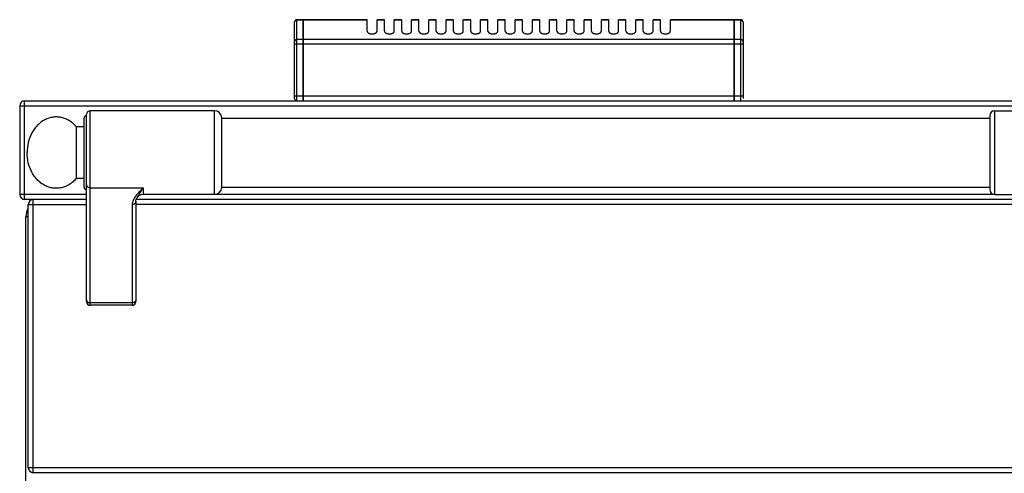
# Model space of a CAD drawing. Units: millimetres. Extents: x -333 to 2398, y 760 to 2714.
# Drawn here: x -333 to 66, y 2526 to 2710 of the extents above; entities that cross this region are included whole.
import ezdxf

# ---------------------------------------------------------------- set-up
doc = ezdxf.new("R2010")
doc.units = ezdxf.units.MM
doc.layers.add('AXES', color=7, linetype='Continuous')
doc.layers.add('SYM', color=7, linetype='Continuous')

msp = doc.modelspace()

# ---------------------------------------------------------------- linework, layer by layer
at = {"color": 7, "linetype": 'Continuous'}
for p, q in [((-221.92, 2677.76), (-221.92, 2708.76)), ((-218.42, 2709.76), (-220.92, 2709.76)), ((-218.42, 2676.76), (-218.42, 2709.76)), ((-218.32, 2709.66), (-218.42, 2709.66)), ((-192.42, 2709.76), (-218.32, 2709.76)), ((-218.32, 2676.76), (-218.32, 2709.76)), ((-43.52, 2709.76), (-69.42, 2709.76)), ((-43.52, 2676.76), (-43.52, 2709.76)), ((-43.42, 2709.66), (-43.52, 2709.66)), ((-40.92, 2709.76), (-43.42, 2709.76)), ((-43.42, 2676.76), (-43.42, 2709.76)), ((-39.92, 2708.76), (-39.92, 2677.76)), ((-331.42, 2676.76), (1469.58, 2676.76)), ((-333.42, 2674.76), (-333.42, 2638.76)), ((-254.42, 2672.76), (-304.82, 2672.76)), ((-307.32, 2641.76), (-307.32, 2669.76)), ((-306.32, 2595.26), (-306.32, 2671.26)), ((-251.42, 2641.61), (-251.42, 2669.91)), ((60.18, 2670.76), (60.18, 2640.76)), ((-306.32, 2636.76), (-331.42, 2636.76)), ((95.18, 2636.76), (-286.32, 2636.76)), ((-286.15, 2636.77), (-286.15, 2636.76)), ((-254.42, 2638.76), (-283.32, 2638.76)), ((-329.92, 2527.76), (-329.92, 2634.76)), ((-286.32, 2635.88), (-286.32, 2595.26)), ((-330.92, 1828.76), (-330.92, 2629.76)), ((-287.82, 2593.76), (-304.82, 2593.76)), ((1466.08, 2525.76), (-327.92, 2525.76))]:
    msp.add_line(p, q, dxfattribs=at)
at = {"color": 9, "linetype": 'Continuous', "true_color": 0xbdbabd}
for p, q in [((-220.92, 2676.76), (-220.92, 2709.76)), ((-218.42, 2709.5), (-220.92, 2709.5)), ((-218.32, 2709.41), (-218.42, 2709.41)), ((-192.42, 2709.5), (-218.32, 2709.5)), ((-43.52, 2709.5), (-69.42, 2709.5)), ((-43.42, 2709.41), (-43.52, 2709.41)), ((-40.92, 2709.5), (-43.42, 2709.5)), ((-40.92, 2709.76), (-40.92, 2676.76)), ((-218.42, 2701.68), (-220.92, 2701.68)), ((-218.32, 2701.59), (-218.42, 2701.59)), ((-43.52, 2701.68), (-218.32, 2701.68)), ((-43.42, 2701.59), (-43.52, 2701.59)), ((-40.92, 2701.68), (-43.42, 2701.68)), ((-221.92, 2699.95), (-39.92, 2699.95)), ((-331.42, 2636.76), (-331.42, 2676.76)), ((-39.92, 2678.76), (-221.92, 2678.76)), ((-333.42, 2674.76), (1471.58, 2674.76)), ((-304.82, 2593.76), (-304.82, 2672.76)), ((-254.42, 2638.76), (-254.42, 2672.76)), ((-304.82, 2641.51), (-283.32, 2641.51)), ((-283.32, 2641.51), (-283.32, 2638.76)), ((-306.32, 2638.76), (-333.42, 2638.76)), ((62.18, 2638.76), (-254.42, 2638.76)), ((-329.92, 2634.76), (-306.32, 2634.76)), ((-327.92, 2525.76), (-327.92, 2636.5)), ((-287.82, 2634.62), (-287.82, 2593.76)), ((95.18, 2634.76), (-286.32, 2634.76)), ((-330.92, 2629.76), (-329.92, 2629.76)), ((-287.82, 2594.73), (-304.82, 2594.73)), ((1468.08, 2527.76), (-329.92, 2527.76))]:
    msp.add_line(p, q, dxfattribs=at)
at = {"color": 7, "linetype": 'Continuous'}
msp.add_lwpolyline([(-286.32, 2635.88), (-286.26, 2636.4), (-286.15, 2636.76)], dxfattribs=at)
for centre, radius, start, end in [((-220.92, 2708.76), 1, 90, 180), ((-40.92, 2708.76), 1, 0, 90), ((-331.42, 2674.76), 2, 90, 180), ((-220.92, 2677.76), 1, 180, 270), ((-304.82, 2671.26), 1.5, 90, 180), ((-254.42, 2669.76), 3, 2.866, 90), ((62.18, 2670.76), 2, 90, 180), ((-306.32, 2669.76), 1, 90, 180), ((-306.32, 2641.76), 1, 180, 270), ((-254.42, 2641.76), 3, 270, 357.134), ((62.18, 2640.76), 2, 180, 270), ((-331.42, 2638.76), 2, 180, 270), ((-327.92, 2634.76), 2, 90, 180), ((-283.32, 2635.76), 3, 90, 160.3402), ((-323.92, 2629.76), 7, 150.573, 180), ((-304.82, 2595.26), 1.5, 180, 270), ((-287.82, 2595.26), 1.5, 270, 0), ((-327.92, 2527.76), 2, 180, 270)]:
    msp.add_arc(centre, radius, start, end, dxfattribs=at)
at = {"color": 9, "linetype": 'Continuous', "true_color": 0xbdbabd}
for points, knots in [([(-221.92, 2708.63), (-221.92, 2708.69), (-221.91, 2708.8), (-221.85, 2708.97), (-221.76, 2709.12), (-221.59, 2709.29), (-221.31, 2709.46), (-221.05, 2709.48), (-220.92, 2709.5)], [0, 0, 0, 0, 0.170646, 0.342128, 0.520232, 0.698914, 1.080648, 1.461532, 1.461532, 1.461532, 1.461532]), ([(-40.92, 2709.5), (-40.8, 2709.48), (-40.54, 2709.46), (-40.26, 2709.29), (-40.09, 2709.12), (-39.99, 2708.97), (-39.93, 2708.8), (-39.93, 2708.69), (-39.92, 2708.63)], [0, 0, 0, 0, 0.380884, 0.762618, 0.9413, 1.119404, 1.290886, 1.461532, 1.461532, 1.461532, 1.461532]), ([(-220.92, 2701.68), (-221.05, 2701.67), (-221.31, 2701.64), (-221.59, 2701.48), (-221.76, 2701.3), (-221.85, 2701.15), (-221.91, 2700.99), (-221.92, 2700.87), (-221.92, 2700.81)], [0, 0, 0, 0, 0.380884, 0.762618, 0.9413, 1.119404, 1.290886, 1.461532, 1.461532, 1.461532, 1.461532]), ([(-39.92, 2700.81), (-39.93, 2700.87), (-39.93, 2700.99), (-39.99, 2701.15), (-40.09, 2701.3), (-40.26, 2701.48), (-40.54, 2701.64), (-40.8, 2701.67), (-40.92, 2701.68)], [0, 0, 0, 0, 0.170646, 0.342128, 0.520232, 0.698914, 1.080648, 1.461532, 1.461532, 1.461532, 1.461532]), ([(-306.32, 2642.77), (-306.32, 2642.68), (-306.31, 2642.52), (-306.21, 2642.28), (-306.08, 2642.06), (-305.82, 2641.8), (-305.39, 2641.56), (-305.01, 2641.53), (-304.82, 2641.51)], [0, 0, 0, 0, 0.248289, 0.497887, 0.759746, 1.022475, 1.592408, 2.161586, 2.161586, 2.161586, 2.161586]), ([(-283.32, 2641.51), (-283.85, 2640.98), (-284.9, 2639.92), (-286.1, 2638.54), (-286.92, 2637.37), (-287.4, 2636.48), (-287.74, 2635.57), (-287.8, 2634.94), (-287.82, 2634.62)], [0, 0, 0, 0, 2.236382, 4.468853, 5.49361, 6.521457, 7.47065, 8.410729, 8.410729, 8.410729, 8.410729]), ([(-283.32, 2641.51), (-283.59, 2641.08), (-284.12, 2640.22), (-284.8, 2639.19), (-285.31, 2638.4), (-285.63, 2637.85), (-285.93, 2637.32), (-286.08, 2636.95), (-286.15, 2636.77)], [0, 0, 0, 0, 1.514235, 3.028446, 3.687601, 4.347409, 4.935833, 5.522869, 5.522869, 5.522869, 5.522869]), ([(-286.32, 2635.88), (-286.33, 2635.8), (-286.34, 2635.63), (-286.43, 2635.39), (-286.57, 2635.17), (-286.83, 2634.91), (-287.25, 2634.68), (-287.63, 2634.64), (-287.82, 2634.62)], [0, 0, 0, 0, 0.248253, 0.497814, 0.759635, 1.022328, 1.592171, 2.161258, 2.161258, 2.161258, 2.161258]), ([(-306.32, 2595.99), (-306.32, 2595.91), (-306.31, 2595.74), (-306.21, 2595.5), (-306.08, 2595.28), (-305.82, 2595.02), (-305.39, 2594.79), (-305.01, 2594.75), (-304.82, 2594.73)], [0, 0, 0, 0, 0.248289, 0.497887, 0.759746, 1.022476, 1.592408, 2.161586, 2.161586, 2.161586, 2.161586]), ([(-286.32, 2595.99), (-286.33, 2595.91), (-286.34, 2595.74), (-286.43, 2595.5), (-286.57, 2595.28), (-286.83, 2595.02), (-287.25, 2594.79), (-287.63, 2594.75), (-287.82, 2594.73)], [0, 0, 0, 0, 0.248289, 0.497887, 0.759746, 1.022476, 1.592409, 2.161586, 2.161586, 2.161586, 2.161586])]:
    msp.add_open_spline(points, degree=3, knots=knots, dxfattribs=at)
at = {"layer": 'AXES', "color": 7, "linetype": 'Continuous'}
for p, q in [((-192.42, 2705.14), (-192.42, 2709.76)), ((-185.42, 2709.76), (-188.42, 2709.76)), ((-188.42, 2705.14), (-188.42, 2709.76)), ((-185.42, 2705.14), (-185.42, 2709.76)), ((-178.42, 2709.76), (-181.42, 2709.76)), ((-181.42, 2705.14), (-181.42, 2709.76)), ((-178.42, 2705.14), (-178.42, 2709.76)), ((-171.42, 2709.76), (-174.42, 2709.76)), ((-174.42, 2705.14), (-174.42, 2709.76)), ((-171.42, 2705.14), (-171.42, 2709.76)), ((-164.42, 2709.76), (-167.42, 2709.76)), ((-167.42, 2705.14), (-167.42, 2709.76)), ((-164.42, 2705.14), (-164.42, 2709.76)), ((-157.42, 2709.76), (-160.42, 2709.76)), ((-160.42, 2705.14), (-160.42, 2709.76)), ((-157.42, 2705.14), (-157.42, 2709.76)), ((-150.42, 2709.76), (-153.42, 2709.76)), ((-153.42, 2705.14), (-153.42, 2709.76)), ((-150.42, 2705.14), (-150.42, 2709.76)), ((-143.42, 2709.76), (-146.42, 2709.76)), ((-146.42, 2705.14), (-146.42, 2709.76)), ((-143.42, 2705.14), (-143.42, 2709.76)), ((-136.42, 2709.76), (-139.42, 2709.76)), ((-139.42, 2705.14), (-139.42, 2709.76)), ((-136.42, 2705.14), (-136.42, 2709.76)), ((-129.42, 2709.76), (-132.42, 2709.76)), ((-132.42, 2705.14), (-132.42, 2709.76)), ((-129.42, 2705.14), (-129.42, 2709.76)), ((-122.42, 2709.76), (-125.42, 2709.76)), ((-125.42, 2705.14), (-125.42, 2709.76)), ((-122.42, 2705.14), (-122.42, 2709.76)), ((-115.42, 2709.76), (-118.42, 2709.76)), ((-118.42, 2705.14), (-118.42, 2709.76)), ((-115.42, 2705.14), (-115.42, 2709.76)), ((-108.42, 2709.76), (-111.42, 2709.76)), ((-111.42, 2705.14), (-111.42, 2709.76)), ((-108.42, 2705.14), (-108.42, 2709.76)), ((-101.42, 2709.76), (-104.42, 2709.76)), ((-104.42, 2705.14), (-104.42, 2709.76)), ((-101.42, 2705.14), (-101.42, 2709.76)), ((-94.42, 2709.76), (-97.42, 2709.76)), ((-97.42, 2705.14), (-97.42, 2709.76)), ((-94.42, 2705.14), (-94.42, 2709.76)), ((-87.42, 2709.76), (-90.42, 2709.76)), ((-90.42, 2705.14), (-90.42, 2709.76)), ((-87.42, 2705.14), (-87.42, 2709.76)), ((-80.42, 2709.76), (-83.42, 2709.76)), ((-83.42, 2705.14), (-83.42, 2709.76)), ((-80.42, 2705.14), (-80.42, 2709.76)), ((-73.42, 2709.76), (-76.42, 2709.76)), ((-76.42, 2705.14), (-76.42, 2709.76)), ((-73.42, 2705.14), (-73.42, 2709.76)), ((-69.42, 2705.14), (-69.42, 2709.76)), ((-251.42, 2669.76), (60.18, 2669.76)), ((-307.32, 2666.26), (-310.42, 2666.26)), ((-310.42, 2645.26), (-310.42, 2666.26)), ((-307.32, 2645.26), (-310.42, 2645.26)), ((-251.42, 2641.76), (60.18, 2641.76))]:
    msp.add_line(p, q, dxfattribs=at)
at = {"layer": 'AXES', "color": 9, "linetype": 'Continuous', "true_color": 0xbdbabd}
for p, q in [((-185.42, 2709.5), (-188.42, 2709.5)), ((-178.42, 2709.5), (-181.42, 2709.5)), ((-171.42, 2709.5), (-174.42, 2709.5)), ((-164.42, 2709.5), (-167.42, 2709.5)), ((-157.42, 2709.5), (-160.42, 2709.5)), ((-150.42, 2709.5), (-153.42, 2709.5)), ((-143.42, 2709.5), (-146.42, 2709.5)), ((-136.42, 2709.5), (-139.42, 2709.5)), ((-129.42, 2709.5), (-132.42, 2709.5)), ((-122.42, 2709.5), (-125.42, 2709.5)), ((-115.42, 2709.5), (-118.42, 2709.5)), ((-108.42, 2709.5), (-111.42, 2709.5)), ((-101.42, 2709.5), (-104.42, 2709.5)), ((-94.42, 2709.5), (-97.42, 2709.5)), ((-87.42, 2709.5), (-90.42, 2709.5)), ((-80.42, 2709.5), (-83.42, 2709.5)), ((-73.42, 2709.5), (-76.42, 2709.5))]:
    msp.add_line(p, q, dxfattribs=at)
at = {"layer": 'AXES', "color": 7, "linetype": 'Continuous'}
for points, knots in [([(-192.42, 2705.14), (-192.42, 2705.07), (-192.4, 2704.94), (-192.32, 2704.77), (-192.24, 2704.65), (-192.15, 2704.56), (-192.06, 2704.48), (-191.95, 2704.4), (-191.84, 2704.32), (-191.71, 2704.26), (-191.57, 2704.2), (-191.42, 2704.14), (-191.27, 2704.1), (-191.11, 2704.06), (-190.94, 2704.03), (-190.77, 2704.01), (-190.6, 2703.99), (-190.42, 2703.99), (-190.25, 2703.99), (-190.08, 2704.01), (-189.91, 2704.03), (-189.74, 2704.06), (-189.58, 2704.1), (-189.43, 2704.14), (-189.28, 2704.2), (-189.14, 2704.26), (-189.01, 2704.32), (-188.89, 2704.4), (-188.79, 2704.48), (-188.69, 2704.56), (-188.61, 2704.65), (-188.54, 2704.75), (-188.49, 2704.84), (-188.45, 2704.94), (-188.43, 2705.04), (-188.42, 2705.11), (-188.42, 2705.14)], [0, 0, 0, 0, 0.208511, 0.417124, 0.534548, 0.65198, 0.781691, 0.91142, 1.053842, 1.196274, 1.350366, 1.504463, 1.668134, 1.831808, 2.002241, 2.172676, 2.346601, 2.520527, 2.694453, 2.868378, 3.038813, 3.209247, 3.37292, 3.536591, 3.690688, 3.84478, 3.987211, 4.129634, 4.259364, 4.389074, 4.506505, 4.623928, 4.731396, 4.838735, 4.940267, 5.042099, 5.042099, 5.042099, 5.042099]), ([(-185.42, 2705.14), (-185.42, 2705.07), (-185.4, 2704.94), (-185.32, 2704.77), (-185.24, 2704.65), (-185.15, 2704.56), (-185.06, 2704.48), (-184.95, 2704.4), (-184.84, 2704.32), (-184.71, 2704.26), (-184.57, 2704.2), (-184.42, 2704.14), (-184.27, 2704.1), (-184.11, 2704.06), (-183.94, 2704.03), (-183.77, 2704.01), (-183.6, 2703.99), (-183.42, 2703.99), (-183.25, 2703.99), (-183.08, 2704.01), (-182.91, 2704.03), (-182.74, 2704.06), (-182.58, 2704.1), (-182.43, 2704.14), (-182.28, 2704.2), (-182.14, 2704.26), (-182.01, 2704.32), (-181.89, 2704.4), (-181.79, 2704.48), (-181.69, 2704.56), (-181.61, 2704.65), (-181.54, 2704.75), (-181.49, 2704.84), (-181.45, 2704.94), (-181.43, 2705.04), (-181.42, 2705.11), (-181.42, 2705.14)], [0, 0, 0, 0, 0.208511, 0.417124, 0.534548, 0.65198, 0.781691, 0.91142, 1.053842, 1.196274, 1.350366, 1.504463, 1.668134, 1.831808, 2.002241, 2.172676, 2.346601, 2.520527, 2.694453, 2.868378, 3.038813, 3.209247, 3.37292, 3.536591, 3.690688, 3.84478, 3.987211, 4.129634, 4.259364, 4.389074, 4.506505, 4.623928, 4.731396, 4.838735, 4.940267, 5.042099, 5.042099, 5.042099, 5.042099]), ([(-178.42, 2705.14), (-178.42, 2705.07), (-178.4, 2704.94), (-178.32, 2704.77), (-178.24, 2704.65), (-178.15, 2704.56), (-178.06, 2704.48), (-177.95, 2704.4), (-177.84, 2704.32), (-177.71, 2704.26), (-177.57, 2704.2), (-177.42, 2704.14), (-177.27, 2704.1), (-177.11, 2704.06), (-176.94, 2704.03), (-176.77, 2704.01), (-176.6, 2703.99), (-176.42, 2703.99), (-176.25, 2703.99), (-176.08, 2704.01), (-175.91, 2704.03), (-175.74, 2704.06), (-175.58, 2704.1), (-175.43, 2704.14), (-175.28, 2704.2), (-175.14, 2704.26), (-175.01, 2704.32), (-174.89, 2704.4), (-174.79, 2704.48), (-174.69, 2704.56), (-174.61, 2704.65), (-174.54, 2704.75), (-174.49, 2704.84), (-174.45, 2704.94), (-174.43, 2705.04), (-174.42, 2705.11), (-174.42, 2705.14)], [0, 0, 0, 0, 0.208511, 0.417124, 0.534548, 0.65198, 0.781691, 0.91142, 1.053842, 1.196274, 1.350366, 1.504463, 1.668134, 1.831808, 2.002241, 2.172676, 2.346601, 2.520527, 2.694453, 2.868378, 3.038813, 3.209247, 3.37292, 3.536591, 3.690688, 3.84478, 3.987211, 4.129634, 4.259364, 4.389074, 4.506505, 4.623928, 4.731396, 4.838735, 4.940267, 5.042099, 5.042099, 5.042099, 5.042099]), ([(-171.42, 2705.14), (-171.42, 2705.07), (-171.4, 2704.94), (-171.32, 2704.77), (-171.24, 2704.65), (-171.15, 2704.56), (-171.06, 2704.48), (-170.95, 2704.4), (-170.84, 2704.32), (-170.71, 2704.26), (-170.57, 2704.2), (-170.42, 2704.14), (-170.27, 2704.1), (-170.11, 2704.06), (-169.94, 2704.03), (-169.77, 2704.01), (-169.6, 2703.99), (-169.42, 2703.99), (-169.25, 2703.99), (-169.08, 2704.01), (-168.91, 2704.03), (-168.74, 2704.06), (-168.58, 2704.1), (-168.43, 2704.14), (-168.28, 2704.2), (-168.14, 2704.26), (-168.01, 2704.32), (-167.89, 2704.4), (-167.79, 2704.48), (-167.69, 2704.56), (-167.61, 2704.65), (-167.54, 2704.75), (-167.49, 2704.84), (-167.45, 2704.94), (-167.43, 2705.04), (-167.42, 2705.11), (-167.42, 2705.14)], [0, 0, 0, 0, 0.208511, 0.417124, 0.534548, 0.65198, 0.781691, 0.91142, 1.053842, 1.196274, 1.350366, 1.504463, 1.668134, 1.831808, 2.002241, 2.172676, 2.346601, 2.520527, 2.694453, 2.868378, 3.038813, 3.209247, 3.37292, 3.536591, 3.690688, 3.84478, 3.987211, 4.129634, 4.259364, 4.389074, 4.506505, 4.623928, 4.731396, 4.838735, 4.940267, 5.042099, 5.042099, 5.042099, 5.042099]), ([(-164.42, 2705.14), (-164.42, 2705.07), (-164.4, 2704.94), (-164.32, 2704.77), (-164.24, 2704.65), (-164.15, 2704.56), (-164.06, 2704.48), (-163.95, 2704.4), (-163.84, 2704.32), (-163.71, 2704.26), (-163.57, 2704.2), (-163.42, 2704.14), (-163.27, 2704.1), (-163.11, 2704.06), (-162.94, 2704.03), (-162.77, 2704.01), (-162.6, 2703.99), (-162.42, 2703.99), (-162.25, 2703.99), (-162.08, 2704.01), (-161.91, 2704.03), (-161.74, 2704.06), (-161.58, 2704.1), (-161.43, 2704.14), (-161.28, 2704.2), (-161.14, 2704.26), (-161.01, 2704.32), (-160.89, 2704.4), (-160.79, 2704.48), (-160.69, 2704.56), (-160.61, 2704.65), (-160.54, 2704.75), (-160.49, 2704.84), (-160.45, 2704.94), (-160.43, 2705.04), (-160.42, 2705.11), (-160.42, 2705.14)], [0, 0, 0, 0, 0.208511, 0.417124, 0.534548, 0.65198, 0.781691, 0.91142, 1.053842, 1.196274, 1.350366, 1.504463, 1.668134, 1.831808, 2.002241, 2.172676, 2.346601, 2.520527, 2.694453, 2.868378, 3.038813, 3.209247, 3.37292, 3.536591, 3.690688, 3.84478, 3.987211, 4.129634, 4.259364, 4.389074, 4.506505, 4.623928, 4.731396, 4.838735, 4.940267, 5.042099, 5.042099, 5.042099, 5.042099]), ([(-157.42, 2705.14), (-157.42, 2705.07), (-157.4, 2704.94), (-157.32, 2704.77), (-157.24, 2704.65), (-157.15, 2704.56), (-157.06, 2704.48), (-156.95, 2704.4), (-156.84, 2704.32), (-156.71, 2704.26), (-156.57, 2704.2), (-156.42, 2704.14), (-156.27, 2704.1), (-156.11, 2704.06), (-155.94, 2704.03), (-155.77, 2704.01), (-155.6, 2703.99), (-155.42, 2703.99), (-155.25, 2703.99), (-155.08, 2704.01), (-154.91, 2704.03), (-154.74, 2704.06), (-154.58, 2704.1), (-154.43, 2704.14), (-154.28, 2704.2), (-154.14, 2704.26), (-154.01, 2704.32), (-153.89, 2704.4), (-153.79, 2704.48), (-153.69, 2704.56), (-153.61, 2704.65), (-153.54, 2704.75), (-153.49, 2704.84), (-153.45, 2704.94), (-153.43, 2705.04), (-153.42, 2705.11), (-153.42, 2705.14)], [0, 0, 0, 0, 0.208511, 0.417124, 0.534548, 0.65198, 0.781691, 0.91142, 1.053842, 1.196274, 1.350366, 1.504463, 1.668134, 1.831808, 2.002241, 2.172676, 2.346601, 2.520527, 2.694453, 2.868378, 3.038813, 3.209247, 3.37292, 3.536591, 3.690689, 3.84478, 3.987211, 4.129634, 4.259366, 4.389074, 4.506502, 4.623927, 4.731404, 4.838736, 4.940256, 5.042092, 5.042092, 5.042092, 5.042092]), ([(-150.42, 2705.14), (-150.42, 2705.07), (-150.4, 2704.94), (-150.32, 2704.77), (-150.24, 2704.65), (-150.15, 2704.56), (-150.06, 2704.48), (-149.95, 2704.4), (-149.84, 2704.32), (-149.71, 2704.26), (-149.57, 2704.2), (-149.42, 2704.14), (-149.27, 2704.1), (-149.11, 2704.06), (-148.94, 2704.03), (-148.77, 2704.01), (-148.6, 2703.99), (-148.42, 2703.99), (-148.25, 2703.99), (-148.08, 2704.01), (-147.91, 2704.03), (-147.74, 2704.06), (-147.58, 2704.1), (-147.43, 2704.14), (-147.28, 2704.2), (-147.14, 2704.26), (-147.01, 2704.32), (-146.89, 2704.4), (-146.79, 2704.48), (-146.69, 2704.56), (-146.61, 2704.65), (-146.54, 2704.75), (-146.49, 2704.84), (-146.45, 2704.94), (-146.43, 2705.04), (-146.42, 2705.11), (-146.42, 2705.14)], [0, 0, 0, 0, 0.208511, 0.417124, 0.534548, 0.65198, 0.781691, 0.91142, 1.053842, 1.196274, 1.350366, 1.504463, 1.668134, 1.831808, 2.002241, 2.172676, 2.346601, 2.520527, 2.694453, 2.868378, 3.038813, 3.209247, 3.37292, 3.536591, 3.690688, 3.84478, 3.987211, 4.129634, 4.259364, 4.389074, 4.506505, 4.623928, 4.731396, 4.838735, 4.940267, 5.042099, 5.042099, 5.042099, 5.042099]), ([(-143.42, 2705.14), (-143.42, 2705.07), (-143.4, 2704.94), (-143.32, 2704.77), (-143.24, 2704.65), (-143.15, 2704.56), (-143.06, 2704.48), (-142.95, 2704.4), (-142.84, 2704.32), (-142.71, 2704.26), (-142.57, 2704.2), (-142.42, 2704.14), (-142.27, 2704.1), (-142.11, 2704.06), (-141.94, 2704.03), (-141.77, 2704.01), (-141.6, 2703.99), (-141.42, 2703.99), (-141.25, 2703.99), (-141.08, 2704.01), (-140.91, 2704.03), (-140.74, 2704.06), (-140.58, 2704.1), (-140.43, 2704.14), (-140.28, 2704.2), (-140.14, 2704.26), (-140.01, 2704.32), (-139.89, 2704.4), (-139.79, 2704.48), (-139.69, 2704.56), (-139.61, 2704.65), (-139.54, 2704.75), (-139.49, 2704.84), (-139.45, 2704.94), (-139.43, 2705.04), (-139.42, 2705.11), (-139.42, 2705.14)], [0, 0, 0, 0, 0.208511, 0.417124, 0.534548, 0.65198, 0.781691, 0.91142, 1.053842, 1.196274, 1.350366, 1.504463, 1.668134, 1.831808, 2.002241, 2.172676, 2.346601, 2.520527, 2.694453, 2.868378, 3.038813, 3.209247, 3.37292, 3.536591, 3.690688, 3.84478, 3.987211, 4.129634, 4.259364, 4.389074, 4.506505, 4.623928, 4.731396, 4.838735, 4.940267, 5.042099, 5.042099, 5.042099, 5.042099]), ([(-136.42, 2705.14), (-136.42, 2705.07), (-136.4, 2704.94), (-136.32, 2704.77), (-136.24, 2704.65), (-136.15, 2704.56), (-136.06, 2704.48), (-135.95, 2704.4), (-135.84, 2704.32), (-135.71, 2704.26), (-135.57, 2704.2), (-135.42, 2704.14), (-135.27, 2704.1), (-135.11, 2704.06), (-134.94, 2704.03), (-134.77, 2704.01), (-134.6, 2703.99), (-134.42, 2703.99), (-134.25, 2703.99), (-134.08, 2704.01), (-133.91, 2704.03), (-133.74, 2704.06), (-133.58, 2704.1), (-133.43, 2704.14), (-133.28, 2704.2), (-133.14, 2704.26), (-133.01, 2704.32), (-132.89, 2704.4), (-132.79, 2704.48), (-132.69, 2704.56), (-132.61, 2704.65), (-132.54, 2704.75), (-132.49, 2704.84), (-132.45, 2704.94), (-132.43, 2705.04), (-132.42, 2705.11), (-132.42, 2705.14)], [0, 0, 0, 0, 0.208511, 0.417124, 0.534548, 0.65198, 0.781691, 0.91142, 1.053842, 1.196274, 1.350366, 1.504463, 1.668134, 1.831808, 2.002241, 2.172676, 2.346601, 2.520527, 2.694453, 2.868378, 3.038813, 3.209247, 3.37292, 3.536591, 3.690689, 3.84478, 3.987211, 4.129634, 4.259366, 4.389074, 4.506502, 4.623927, 4.731404, 4.838736, 4.940256, 5.042092, 5.042092, 5.042092, 5.042092]), ([(-129.42, 2705.14), (-129.42, 2705.07), (-129.4, 2704.94), (-129.32, 2704.77), (-129.24, 2704.65), (-129.15, 2704.56), (-129.06, 2704.48), (-128.95, 2704.4), (-128.84, 2704.32), (-128.71, 2704.26), (-128.57, 2704.2), (-128.42, 2704.14), (-128.27, 2704.1), (-128.11, 2704.06), (-127.94, 2704.03), (-127.77, 2704.01), (-127.6, 2703.99), (-127.42, 2703.99), (-127.25, 2703.99), (-127.08, 2704.01), (-126.91, 2704.03), (-126.74, 2704.06), (-126.58, 2704.1), (-126.43, 2704.14), (-126.28, 2704.2), (-126.14, 2704.26), (-126.01, 2704.32), (-125.89, 2704.4), (-125.79, 2704.48), (-125.69, 2704.56), (-125.61, 2704.65), (-125.54, 2704.75), (-125.49, 2704.84), (-125.45, 2704.94), (-125.43, 2705.04), (-125.42, 2705.11), (-125.42, 2705.14)], [0, 0, 0, 0, 0.208511, 0.417124, 0.534548, 0.65198, 0.781691, 0.91142, 1.053842, 1.196274, 1.350366, 1.504463, 1.668134, 1.831808, 2.002241, 2.172676, 2.346601, 2.520527, 2.694453, 2.868378, 3.038813, 3.209247, 3.37292, 3.536591, 3.690688, 3.84478, 3.987211, 4.129634, 4.259364, 4.389074, 4.506505, 4.623928, 4.731396, 4.838735, 4.940267, 5.042099, 5.042099, 5.042099, 5.042099]), ([(-122.42, 2705.14), (-122.42, 2705.07), (-122.4, 2704.94), (-122.32, 2704.77), (-122.24, 2704.65), (-122.15, 2704.56), (-122.06, 2704.48), (-121.95, 2704.4), (-121.84, 2704.32), (-121.71, 2704.26), (-121.57, 2704.2), (-121.42, 2704.14), (-121.27, 2704.1), (-121.11, 2704.06), (-120.94, 2704.03), (-120.77, 2704.01), (-120.6, 2703.99), (-120.42, 2703.99), (-120.25, 2703.99), (-120.08, 2704.01), (-119.91, 2704.03), (-119.74, 2704.06), (-119.58, 2704.1), (-119.43, 2704.14), (-119.28, 2704.2), (-119.14, 2704.26), (-119.01, 2704.32), (-118.89, 2704.4), (-118.79, 2704.48), (-118.69, 2704.56), (-118.61, 2704.65), (-118.54, 2704.75), (-118.49, 2704.84), (-118.45, 2704.94), (-118.43, 2705.04), (-118.42, 2705.11), (-118.42, 2705.14)], [0, 0, 0, 0, 0.208511, 0.417124, 0.534548, 0.65198, 0.781691, 0.91142, 1.053842, 1.196274, 1.350366, 1.504463, 1.668134, 1.831808, 2.002241, 2.172676, 2.346601, 2.520527, 2.694453, 2.868378, 3.038813, 3.209247, 3.37292, 3.536591, 3.690688, 3.84478, 3.987211, 4.129634, 4.259364, 4.389074, 4.506505, 4.623928, 4.731396, 4.838735, 4.940267, 5.042099, 5.042099, 5.042099, 5.042099]), ([(-115.42, 2705.14), (-115.42, 2705.07), (-115.4, 2704.94), (-115.32, 2704.77), (-115.24, 2704.65), (-115.15, 2704.56), (-115.06, 2704.48), (-114.95, 2704.4), (-114.84, 2704.32), (-114.71, 2704.26), (-114.57, 2704.2), (-114.42, 2704.14), (-114.27, 2704.1), (-114.11, 2704.06), (-113.94, 2704.03), (-113.77, 2704.01), (-113.6, 2703.99), (-113.42, 2703.99), (-113.25, 2703.99), (-113.08, 2704.01), (-112.91, 2704.03), (-112.74, 2704.06), (-112.58, 2704.1), (-112.43, 2704.14), (-112.28, 2704.2), (-112.14, 2704.26), (-112.01, 2704.32), (-111.89, 2704.4), (-111.79, 2704.48), (-111.69, 2704.56), (-111.61, 2704.65), (-111.54, 2704.75), (-111.49, 2704.84), (-111.45, 2704.94), (-111.43, 2705.04), (-111.42, 2705.11), (-111.42, 2705.14)], [0, 0, 0, 0, 0.208511, 0.417124, 0.534548, 0.65198, 0.781691, 0.91142, 1.053842, 1.196274, 1.350366, 1.504463, 1.668134, 1.831808, 2.002241, 2.172676, 2.346601, 2.520527, 2.694453, 2.868378, 3.038813, 3.209247, 3.37292, 3.536591, 3.690689, 3.84478, 3.987211, 4.129634, 4.259366, 4.389074, 4.506502, 4.623927, 4.731404, 4.838736, 4.940256, 5.042092, 5.042092, 5.042092, 5.042092]), ([(-108.42, 2705.14), (-108.42, 2705.07), (-108.4, 2704.94), (-108.32, 2704.77), (-108.24, 2704.65), (-108.15, 2704.56), (-108.06, 2704.48), (-107.95, 2704.4), (-107.84, 2704.32), (-107.71, 2704.26), (-107.57, 2704.2), (-107.42, 2704.14), (-107.27, 2704.1), (-107.11, 2704.06), (-106.94, 2704.03), (-106.77, 2704.01), (-106.6, 2703.99), (-106.42, 2703.99), (-106.25, 2703.99), (-106.08, 2704.01), (-105.91, 2704.03), (-105.74, 2704.06), (-105.58, 2704.1), (-105.43, 2704.14), (-105.28, 2704.2), (-105.14, 2704.26), (-105.01, 2704.32), (-104.89, 2704.4), (-104.79, 2704.48), (-104.69, 2704.56), (-104.61, 2704.65), (-104.54, 2704.75), (-104.49, 2704.84), (-104.45, 2704.94), (-104.43, 2705.04), (-104.42, 2705.11), (-104.42, 2705.14)], [0, 0, 0, 0, 0.208511, 0.417124, 0.534548, 0.65198, 0.781691, 0.91142, 1.053842, 1.196274, 1.350366, 1.504463, 1.668134, 1.831808, 2.002241, 2.172676, 2.346601, 2.520527, 2.694453, 2.868378, 3.038813, 3.209247, 3.37292, 3.536591, 3.690688, 3.84478, 3.987211, 4.129634, 4.259364, 4.389074, 4.506505, 4.623928, 4.731396, 4.838735, 4.940267, 5.042099, 5.042099, 5.042099, 5.042099]), ([(-101.42, 2705.14), (-101.42, 2705.07), (-101.4, 2704.94), (-101.32, 2704.77), (-101.24, 2704.65), (-101.15, 2704.56), (-101.06, 2704.48), (-100.95, 2704.4), (-100.84, 2704.32), (-100.71, 2704.26), (-100.57, 2704.2), (-100.42, 2704.14), (-100.27, 2704.1), (-100.11, 2704.06), (-99.94, 2704.03), (-99.77, 2704.01), (-99.6, 2703.99), (-99.42, 2703.99), (-99.25, 2703.99), (-99.08, 2704.01), (-98.91, 2704.03), (-98.74, 2704.06), (-98.58, 2704.1), (-98.43, 2704.14), (-98.28, 2704.2), (-98.14, 2704.26), (-98.01, 2704.32), (-97.89, 2704.4), (-97.79, 2704.48), (-97.69, 2704.56), (-97.61, 2704.65), (-97.54, 2704.75), (-97.49, 2704.84), (-97.45, 2704.94), (-97.43, 2705.04), (-97.42, 2705.11), (-97.42, 2705.14)], [0, 0, 0, 0, 0.208511, 0.417124, 0.534548, 0.65198, 0.781691, 0.91142, 1.053842, 1.196274, 1.350366, 1.504463, 1.668134, 1.831808, 2.002241, 2.172676, 2.346601, 2.520527, 2.694453, 2.868378, 3.038813, 3.209247, 3.37292, 3.536591, 3.690688, 3.84478, 3.987211, 4.129634, 4.259364, 4.389074, 4.506505, 4.623928, 4.731396, 4.838735, 4.940267, 5.042099, 5.042099, 5.042099, 5.042099]), ([(-94.42, 2705.14), (-94.42, 2705.07), (-94.4, 2704.94), (-94.32, 2704.77), (-94.24, 2704.65), (-94.15, 2704.56), (-94.06, 2704.48), (-93.95, 2704.4), (-93.84, 2704.32), (-93.71, 2704.26), (-93.57, 2704.2), (-93.42, 2704.14), (-93.27, 2704.1), (-93.11, 2704.06), (-92.94, 2704.03), (-92.77, 2704.01), (-92.6, 2703.99), (-92.42, 2703.99), (-92.25, 2703.99), (-92.08, 2704.01), (-91.91, 2704.03), (-91.74, 2704.06), (-91.58, 2704.1), (-91.43, 2704.14), (-91.28, 2704.2), (-91.14, 2704.26), (-91.01, 2704.32), (-90.89, 2704.4), (-90.79, 2704.48), (-90.69, 2704.56), (-90.61, 2704.65), (-90.54, 2704.75), (-90.49, 2704.84), (-90.45, 2704.94), (-90.43, 2705.04), (-90.42, 2705.11), (-90.42, 2705.14)], [0, 0, 0, 0, 0.208511, 0.417124, 0.534548, 0.65198, 0.781691, 0.91142, 1.053842, 1.196274, 1.350366, 1.504463, 1.668134, 1.831808, 2.002241, 2.172676, 2.346601, 2.520527, 2.694453, 2.868378, 3.038813, 3.209247, 3.37292, 3.536591, 3.690688, 3.84478, 3.987211, 4.129634, 4.259365, 4.389074, 4.506503, 4.623928, 4.7314, 4.838736, 4.940262, 5.042095, 5.042095, 5.042095, 5.042095]), ([(-87.42, 2705.14), (-87.42, 2705.07), (-87.4, 2704.94), (-87.32, 2704.77), (-87.24, 2704.65), (-87.15, 2704.56), (-87.06, 2704.48), (-86.95, 2704.4), (-86.84, 2704.32), (-86.71, 2704.26), (-86.57, 2704.2), (-86.42, 2704.14), (-86.27, 2704.1), (-86.11, 2704.06), (-85.94, 2704.03), (-85.77, 2704.01), (-85.6, 2703.99), (-85.42, 2703.99), (-85.25, 2703.99), (-85.08, 2704.01), (-84.91, 2704.03), (-84.74, 2704.06), (-84.58, 2704.1), (-84.43, 2704.14), (-84.28, 2704.2), (-84.14, 2704.26), (-84.01, 2704.32), (-83.89, 2704.4), (-83.79, 2704.48), (-83.69, 2704.56), (-83.61, 2704.65), (-83.54, 2704.75), (-83.49, 2704.84), (-83.45, 2704.94), (-83.43, 2705.04), (-83.42, 2705.11), (-83.42, 2705.14)], [0, 0, 0, 0, 0.208511, 0.417124, 0.534548, 0.65198, 0.781691, 0.91142, 1.053842, 1.196274, 1.350366, 1.504463, 1.668134, 1.831808, 2.002241, 2.172676, 2.346601, 2.520527, 2.694453, 2.868378, 3.038813, 3.209247, 3.37292, 3.536591, 3.690688, 3.84478, 3.987211, 4.129634, 4.259365, 4.389074, 4.506503, 4.623928, 4.7314, 4.838736, 4.940262, 5.042095, 5.042095, 5.042095, 5.042095]), ([(-80.42, 2705.14), (-80.42, 2705.07), (-80.4, 2704.94), (-80.32, 2704.77), (-80.24, 2704.65), (-80.15, 2704.56), (-80.06, 2704.48), (-79.95, 2704.4), (-79.84, 2704.32), (-79.71, 2704.26), (-79.57, 2704.2), (-79.42, 2704.14), (-79.27, 2704.1), (-79.11, 2704.06), (-78.94, 2704.03), (-78.77, 2704.01), (-78.6, 2703.99), (-78.42, 2703.99), (-78.25, 2703.99), (-78.08, 2704.01), (-77.91, 2704.03), (-77.74, 2704.06), (-77.58, 2704.1), (-77.43, 2704.14), (-77.28, 2704.2), (-77.14, 2704.26), (-77.01, 2704.32), (-76.89, 2704.4), (-76.79, 2704.48), (-76.69, 2704.56), (-76.61, 2704.65), (-76.54, 2704.75), (-76.49, 2704.84), (-76.45, 2704.94), (-76.43, 2705.04), (-76.42, 2705.11), (-76.42, 2705.14)], [0, 0, 0, 0, 0.208511, 0.417124, 0.534548, 0.65198, 0.781691, 0.91142, 1.053842, 1.196274, 1.350366, 1.504463, 1.668134, 1.831808, 2.002241, 2.172676, 2.346601, 2.520527, 2.694453, 2.868378, 3.038813, 3.209247, 3.37292, 3.536591, 3.690688, 3.84478, 3.987211, 4.129634, 4.259365, 4.389074, 4.506503, 4.623928, 4.7314, 4.838736, 4.940262, 5.042095, 5.042095, 5.042095, 5.042095]), ([(-73.42, 2705.14), (-73.42, 2705.07), (-73.4, 2704.94), (-73.32, 2704.77), (-73.24, 2704.65), (-73.15, 2704.56), (-73.06, 2704.48), (-72.95, 2704.4), (-72.84, 2704.32), (-72.71, 2704.26), (-72.57, 2704.2), (-72.42, 2704.14), (-72.27, 2704.1), (-72.11, 2704.06), (-71.94, 2704.03), (-71.77, 2704.01), (-71.6, 2703.99), (-71.42, 2703.99), (-71.25, 2703.99), (-71.08, 2704.01), (-70.91, 2704.03), (-70.74, 2704.06), (-70.58, 2704.1), (-70.43, 2704.14), (-70.28, 2704.2), (-70.14, 2704.26), (-70.01, 2704.32), (-69.89, 2704.4), (-69.79, 2704.48), (-69.69, 2704.56), (-69.61, 2704.65), (-69.54, 2704.75), (-69.49, 2704.84), (-69.45, 2704.94), (-69.43, 2705.04), (-69.42, 2705.11), (-69.42, 2705.14)], [0, 0, 0, 0, 0.208511, 0.417124, 0.534548, 0.65198, 0.781691, 0.91142, 1.053842, 1.196274, 1.350366, 1.504463, 1.668134, 1.831808, 2.002241, 2.172676, 2.346601, 2.520527, 2.694453, 2.868378, 3.038813, 3.209247, 3.37292, 3.536591, 3.690688, 3.84478, 3.987211, 4.129634, 4.259365, 4.389074, 4.506503, 4.623928, 4.7314, 4.838736, 4.940262, 5.042095, 5.042095, 5.042095, 5.042095]), ([(-310.42, 2666.26), (-310.85, 2666.72), (-311.69, 2667.63), (-313.18, 2668.72), (-314.78, 2669.55), (-316.47, 2670.08), (-318.2, 2670.3), (-319.94, 2670.22), (-321.65, 2669.82), (-323.3, 2669.12), (-324.83, 2668.14), (-326.24, 2666.89), (-327.47, 2665.42), (-328.89, 2663.14), (-330.14, 2659.91), (-330.33, 2657.14), (-330.42, 2655.76)], [0, 0, 0, 0, 1.860445, 3.724401, 5.493603, 7.261033, 8.987156, 10.713341, 12.466384, 14.220283, 16.058932, 17.897461, 19.843703, 21.794601, 25.937786, 30.073931, 30.073931, 30.073931, 30.073931]), ([(-310.42, 2645.26), (-310.85, 2644.81), (-311.69, 2643.9), (-313.18, 2642.81), (-314.78, 2641.98), (-316.47, 2641.44), (-318.2, 2641.22), (-319.94, 2641.31), (-321.65, 2641.71), (-323.3, 2642.4), (-324.83, 2643.38), (-326.24, 2644.63), (-327.47, 2646.1), (-328.89, 2648.38), (-330.14, 2651.62), (-330.33, 2654.38), (-330.42, 2655.76)], [0, 0, 0, 0, 1.860445, 3.724401, 5.493603, 7.261033, 8.987156, 10.713341, 12.466384, 14.220283, 16.058932, 17.897461, 19.843703, 21.794601, 25.937786, 30.073931, 30.073931, 30.073931, 30.073931])]:
    msp.add_open_spline(points, degree=3, knots=knots, dxfattribs=at)
at = {"layer": 'SYM', "color": 7, "linetype": 'Continuous'}
for p, q in [((62.18, 2672.76), (113.18, 2672.76)), ((62.18, 2638.76), (92.18, 2638.76))]:
    msp.add_line(p, q, dxfattribs=at)
at = {"layer": 'SYM', "color": 9, "linetype": 'Continuous', "true_color": 0xbdbabd}
msp.add_line((62.18, 2638.76), (62.18, 2672.76), dxfattribs=at)

doc.saveas('drawing.dxf')
